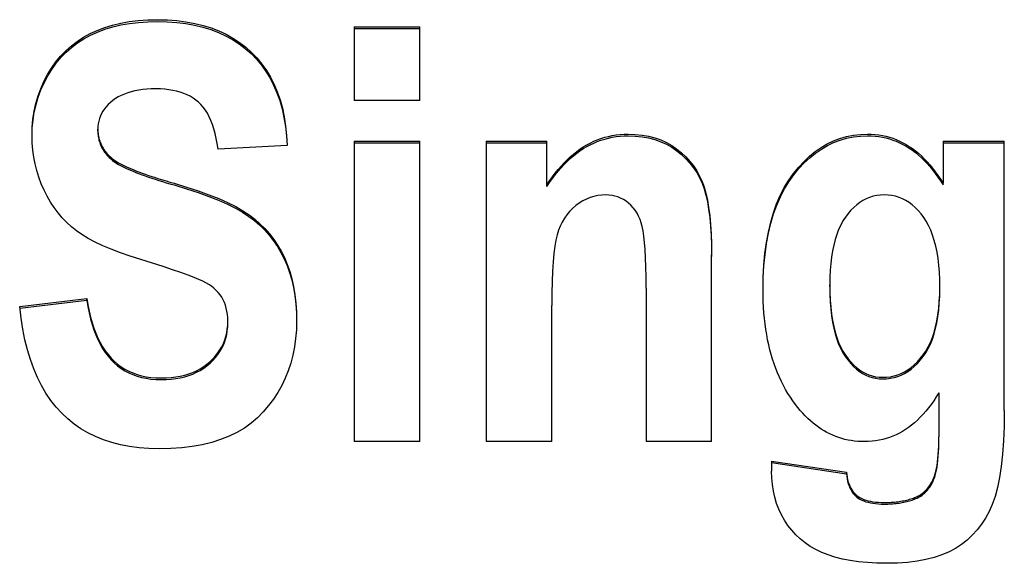
# Model space of a CAD drawing. Extents: x 51 to 591, y 46 to 560.
# Drawn here: x 255 to 259, y 323 to 326 of the extents above; entities that cross this region are included whole.
import ezdxf

# ---------------------------------------------------------------- set-up
doc = ezdxf.new("R2010")
doc.units = 0
doc.layers.add('VISIBLE__ISO_', color=7, linetype='CONTINUOUS')

msp = doc.modelspace()

# ---------------------------------------------------------------- linework, layer by layer
at = {"layer": 'VISIBLE__ISO_'}
for p, q in [((256.2346, 326.0696), (256.5495, 326.0696)), ((256.2346, 326.0696), (256.2346, 325.7155)), ((256.2346, 326.0611), (256.5495, 326.0611)), ((256.5495, 325.7155), (256.5495, 326.0696)), ((256.5495, 325.7155), (256.2346, 325.7155)), ((255.0015, 325.5689), (255.0015, 325.5772)), ((255.9119, 325.4995), (255.5799, 325.4824)), ((256.2346, 325.5197), (256.5495, 325.5197)), ((256.2346, 325.5197), (256.2346, 324.0762)), ((256.2346, 325.5114), (256.5495, 325.5114)), ((256.5495, 324.0762), (256.5495, 325.5197)), ((256.869, 325.5197), (257.1605, 325.5197)), ((256.869, 325.5197), (256.869, 324.0762)), ((256.869, 325.5114), (257.1605, 325.5114)), ((257.1605, 325.31), (257.1605, 325.5197)), ((259.0654, 325.5197), (259.3601, 325.5197)), ((259.0654, 325.5197), (259.0654, 325.3178)), ((259.0654, 325.5114), (259.3601, 325.5114)), ((259.3601, 324.2254), (259.3601, 325.5197)), ((257.1605, 325.3018), (257.1605, 325.31)), ((259.0654, 325.3096), (259.0654, 325.3178)), ((257.9524, 324.0762), (257.9524, 324.9744)), ((258.5214, 324.8219), (258.5214, 324.8299)), ((259.0499, 324.811), (259.0499, 324.819)), ((257.6375, 324.8143), (257.6375, 324.0762)), ((254.6259, 324.7258), (254.9485, 324.7646)), ((254.6267, 324.7179), (254.9485, 324.7567)), ((254.9485, 324.7567), (254.9485, 324.7646)), ((257.1839, 324.0762), (257.1839, 324.7304)), ((255.6266, 324.6464), (255.6266, 324.6543)), ((259.0452, 324.3109), (259.0452, 324.0995)), ((256.5495, 324.0762), (256.2346, 324.0762)), ((257.1839, 324.0762), (256.869, 324.0762)), ((257.9524, 324.0762), (257.6375, 324.0762)), ((259.0452, 324.0918), (259.0452, 324.0995)), ((258.2408, 323.9829), (258.2408, 323.9347)), ((258.2408, 323.9829), (258.6009, 323.9301)), ((258.2408, 323.9753), (258.6009, 323.9224)), ((258.6009, 323.9224), (258.6009, 323.9301)), ((258.9516, 323.8106), (258.9516, 323.8182))]:
    msp.add_line(p, q, dxfattribs=at)
at = {"layer": 'VISIBLE__ISO_', "flags": 128}
for points in [[(254.6851, 325.5461), (254.6862, 325.5864), (254.6897, 325.6256), (254.6955, 325.6639), (254.7036, 325.7011), (254.714, 325.7373), (254.7267, 325.7724), (254.7418, 325.8066), (254.7591, 325.8397), (254.7785, 325.8713), (254.7998, 325.901), (254.8228, 325.9286), (254.8476, 325.9543), (254.8742, 325.9779), (254.9026, 325.9996), (254.9329, 326.0193), (254.9649, 326.037), (254.9988, 326.0526), (255.0345, 326.0662), (255.0721, 326.0777), (255.1116, 326.0871), (255.153, 326.0944), (255.1962, 326.0996), (255.2414, 326.1027), (255.2884, 326.1038)], [(254.6851, 325.542), (254.6865, 325.582), (254.6902, 325.621), (254.6961, 325.6589), (254.7044, 325.6959), (254.715, 325.7318), (254.7278, 325.7667), (254.743, 325.8007), (254.7604, 325.8336), (254.7799, 325.8649), (254.8011, 325.8943), (254.8241, 325.9217), (254.8489, 325.9471), (254.8755, 325.9705), (254.9039, 325.992), (254.9341, 326.0115), (254.966, 326.0291), (254.9998, 326.0446), (255.0355, 326.058), (255.073, 326.0694), (255.1123, 326.0787), (255.1535, 326.086), (255.1966, 326.0911), (255.2416, 326.0942), (255.2884, 326.0953)], [(255.2884, 326.1038), (255.3358, 326.1027), (255.3815, 326.0994), (255.4253, 326.094), (255.4675, 326.0863), (255.5078, 326.0765), (255.5463, 326.0646), (255.5831, 326.0504), (255.6181, 326.0341), (255.6514, 326.0155), (255.6828, 325.9948), (255.7125, 325.972), (255.7404, 325.9469), (255.7664, 325.9198), (255.7902, 325.8909), (255.8119, 325.8601), (255.8315, 325.8275), (255.849, 325.793), (255.8644, 325.7566), (255.8776, 325.7184), (255.8887, 325.6783), (255.8977, 325.6364), (255.9045, 325.5926), (255.9093, 325.547), (255.9119, 325.4995)], [(255.2884, 326.0953), (255.3355, 326.0942), (255.3808, 326.091), (255.4244, 326.0856), (255.4663, 326.0781), (255.5064, 326.0684), (255.5447, 326.0566), (255.5813, 326.0427), (255.6162, 326.0266), (255.6493, 326.0083), (255.6807, 325.9879), (255.7103, 325.9654), (255.7381, 325.9407), (255.7641, 325.914), (255.7879, 325.8854), (255.8097, 325.8551), (255.8294, 325.8229), (255.847, 325.7889), (255.8625, 325.753), (255.8759, 325.7153), (255.8872, 325.6758), (255.8965, 325.6345), (255.9036, 325.5913), (255.9086, 325.5463), (255.9116, 325.4995)], [(255.2806, 325.7714), (255.2587, 325.771), (255.2376, 325.7698), (255.2174, 325.7679), (255.198, 325.7652), (255.1795, 325.7617), (255.1619, 325.7574), (255.1451, 325.7523), (255.1292, 325.7465), (255.1141, 325.7399), (255.0999, 325.7325), (255.0865, 325.7244), (255.074, 325.7155), (255.0624, 325.706), (255.0519, 325.6961), (255.0423, 325.6858), (255.0337, 325.6752), (255.0262, 325.6643), (255.0197, 325.6529), (255.0141, 325.6412), (255.0096, 325.6292), (255.0061, 325.6167), (255.0035, 325.6039), (255.002, 325.5907), (255.0015, 325.5772)], [(255.5799, 325.4824), (255.5759, 325.5087), (255.5712, 325.5336), (255.5658, 325.5571), (255.5597, 325.5793), (255.5529, 325.6001), (255.5454, 325.6195), (255.5372, 325.6376), (255.5282, 325.6544), (255.5186, 325.6697), (255.5083, 325.6837), (255.4973, 325.6964), (255.4856, 325.7077), (255.4731, 325.7179), (255.4597, 325.7271), (255.4456, 325.7356), (255.4306, 325.7431), (255.4147, 325.7497), (255.3981, 325.7555), (255.3806, 325.7603), (255.3622, 325.7643), (255.3431, 325.7674), (255.3231, 325.7696), (255.3022, 325.7709), (255.2806, 325.7714)], [(255.0015, 325.5772), (255.0016, 325.5705), (255.002, 325.5639), (255.0026, 325.5574), (255.0034, 325.551), (255.0044, 325.5446), (255.0056, 325.5384), (255.0071, 325.5322), (255.0088, 325.5261), (255.0107, 325.5201), (255.0129, 325.5142), (255.0153, 325.5084), (255.0179, 325.5026), (255.0207, 325.497), (255.0238, 325.4914), (255.0271, 325.4859), (255.0306, 325.4805), (255.0344, 325.4752), (255.0384, 325.47), (255.0426, 325.4649), (255.047, 325.4598), (255.0517, 325.4549), (255.0565, 325.45), (255.0617, 325.4452), (255.067, 325.4405)], [(255.2089, 324.9511), (255.1576, 324.9672), (255.11, 324.9836), (255.0659, 325.0004), (255.0253, 325.0175), (254.9883, 325.035), (254.9549, 325.0528), (254.925, 325.0709), (254.8986, 325.0894), (254.8747, 325.1087), (254.8521, 325.1296), (254.8307, 325.1519), (254.8106, 325.1756), (254.7917, 325.2008), (254.7741, 325.2275), (254.7578, 325.2556), (254.7428, 325.2851), (254.7292, 325.3157), (254.7175, 325.3469), (254.7076, 325.3786), (254.6995, 325.411), (254.6932, 325.4439), (254.6887, 325.4774), (254.686, 325.5115), (254.6851, 325.5461)], [(255.0015, 325.5689), (255.0016, 325.5622), (255.002, 325.5556), (255.0026, 325.5491), (255.0034, 325.5427), (255.0044, 325.5363), (255.0056, 325.5301), (255.0071, 325.5239), (255.0088, 325.5178), (255.0107, 325.5118), (255.0129, 325.5059), (255.0153, 325.5001), (255.0179, 325.4944), (255.0207, 325.4887), (255.0238, 325.4831), (255.0271, 325.4777), (255.0306, 325.4723), (255.0344, 325.467), (255.0384, 325.4618), (255.0426, 325.4566), (255.047, 325.4516), (255.0517, 325.4466), (255.0565, 325.4417), (255.0617, 325.437), (255.067, 325.4322)], [(257.1605, 325.31), (257.1737, 325.3298), (257.1871, 325.3487), (257.2007, 325.3668), (257.2147, 325.3841), (257.2289, 325.4006), (257.2433, 325.4162), (257.2581, 325.431), (257.2731, 325.445), (257.2884, 325.4581), (257.304, 325.4704), (257.3198, 325.4819), (257.3359, 325.4925), (257.3523, 325.5023), (257.369, 325.5113), (257.3859, 325.5194), (257.4032, 325.5266), (257.4207, 325.533), (257.4386, 325.5386), (257.4567, 325.5432), (257.4752, 325.5471), (257.4939, 325.5501), (257.5129, 325.5522), (257.5322, 325.5535), (257.5518, 325.5539)], [(257.1605, 325.3018), (257.1737, 325.3216), (257.1871, 325.3405), (257.2007, 325.3586), (257.2147, 325.3759), (257.2289, 325.3924), (257.2433, 325.408), (257.2581, 325.4228), (257.2731, 325.4367), (257.2884, 325.4499), (257.304, 325.4622), (257.3198, 325.4736), (257.3359, 325.4843), (257.3523, 325.4941), (257.369, 325.503), (257.3859, 325.5111), (257.4032, 325.5183), (257.4207, 325.5247), (257.4386, 325.5303), (257.4567, 325.535), (257.4752, 325.5388), (257.4939, 325.5418), (257.5129, 325.5439), (257.5322, 325.5452), (257.5518, 325.5456)], [(257.5518, 325.5539), (257.5858, 325.5528), (257.6184, 325.5494), (257.6497, 325.5438), (257.6796, 325.536), (257.7082, 325.526), (257.7354, 325.5137), (257.7612, 325.4992), (257.7856, 325.4824), (257.8085, 325.4639), (257.8295, 325.4442), (257.8486, 325.4232), (257.8659, 325.4009), (257.8814, 325.3773), (257.8949, 325.3525), (257.9067, 325.3264), (257.9166, 325.2991), (257.925, 325.2696), (257.9323, 325.2369), (257.9384, 325.201), (257.9435, 325.162), (257.9474, 325.1198), (257.9502, 325.0745), (257.9519, 325.026), (257.9524, 324.9744)], [(257.5518, 325.5456), (257.5858, 325.5445), (257.6184, 325.5411), (257.6497, 325.5356), (257.6796, 325.5278), (257.7082, 325.5177), (257.7354, 325.5054), (257.7612, 325.4909), (257.7856, 325.4742), (257.8085, 325.4557), (257.8295, 325.4359), (257.8486, 325.4149), (257.8659, 325.3926), (257.8814, 325.3691), (257.8949, 325.3443), (257.9067, 325.3183), (257.9166, 325.2909), (257.925, 325.2614), (257.9323, 325.2287), (257.9384, 325.1929), (257.9435, 325.1539), (257.9474, 325.1117), (257.9502, 325.0664), (257.9519, 325.018), (257.9524, 324.9663)], [(258.2003, 324.8066), (258.2013, 324.867), (258.2044, 324.9248), (258.2094, 324.9802), (258.2166, 325.033), (258.2257, 325.0833), (258.2369, 325.1311), (258.2501, 325.1764), (258.2654, 325.2192), (258.2827, 325.2594), (258.302, 325.2972), (258.3234, 325.3324), (258.3468, 325.3651), (258.3717, 325.3953), (258.3974, 325.4228), (258.424, 325.4477), (258.4514, 325.47), (258.4798, 325.4897), (258.5089, 325.5067), (258.539, 325.5211), (258.5699, 325.5329), (258.6017, 325.5421), (258.6343, 325.5487), (258.6679, 325.5526), (258.7022, 325.5539)], [(258.2003, 324.8028), (258.2014, 324.8628), (258.2046, 324.9203), (258.2098, 324.9753), (258.217, 325.0278), (258.2263, 325.0779), (258.2375, 325.1254), (258.2508, 325.1704), (258.2661, 325.2129), (258.2835, 325.2529), (258.3029, 325.2905), (258.3242, 325.3255), (258.3476, 325.358), (258.3725, 325.388), (258.3981, 325.4153), (258.4247, 325.4401), (258.4521, 325.4622), (258.4803, 325.4818), (258.5094, 325.4987), (258.5394, 325.513), (258.5703, 325.5248), (258.602, 325.5339), (258.6345, 325.5404), (258.6679, 325.5443), (258.7022, 325.5456)], [(258.7022, 325.5539), (258.7205, 325.5535), (258.7386, 325.5523), (258.7563, 325.5502), (258.7738, 325.5473), (258.7909, 325.5436), (258.8078, 325.5391), (258.8245, 325.5338), (258.8408, 325.5277), (258.8569, 325.5207), (258.8726, 325.5129), (258.8881, 325.5043), (258.9033, 325.4949), (258.9183, 325.4846), (258.9329, 325.4735), (258.9474, 325.4617), (258.9615, 325.4489), (258.9754, 325.4354), (258.9891, 325.4211), (259.0024, 325.4059), (259.0156, 325.3899), (259.0284, 325.3731), (259.041, 325.3555), (259.0534, 325.337), (259.0654, 325.3178)], [(258.7022, 325.5456), (258.7205, 325.5452), (258.7386, 325.544), (258.7563, 325.5419), (258.7738, 325.5391), (258.7909, 325.5354), (258.8078, 325.5309), (258.8245, 325.5255), (258.8408, 325.5194), (258.8569, 325.5124), (258.8726, 325.5046), (258.8881, 325.496), (258.9033, 325.4866), (258.9183, 325.4764), (258.9329, 325.4653), (258.9474, 325.4534), (258.9615, 325.4407), (258.9754, 325.4272), (258.9891, 325.4128), (259.0024, 325.3977), (259.0156, 325.3817), (259.0284, 325.3649), (259.041, 325.3473), (259.0534, 325.3288), (259.0654, 325.3096)], [(255.067, 325.4405), (255.0728, 325.4358), (255.0791, 325.4311), (255.086, 325.4263), (255.0935, 325.4215), (255.1017, 325.4167), (255.1104, 325.4118), (255.1197, 325.4069), (255.1295, 325.402), (255.14, 325.397), (255.1511, 325.392), (255.1627, 325.3869), (255.175, 325.3818), (255.1878, 325.3767), (255.2012, 325.3715), (255.2152, 325.3663), (255.2298, 325.3611), (255.245, 325.3558), (255.2608, 325.3505), (255.2772, 325.3451), (255.2941, 325.3397), (255.3117, 325.3343), (255.3298, 325.3288), (255.3485, 325.3233), (255.3679, 325.3178)], [(255.067, 325.4322), (255.0728, 325.4276), (255.0791, 325.4229), (255.086, 325.4181), (255.0935, 325.4133), (255.1017, 325.4085), (255.1104, 325.4036), (255.1197, 325.3987), (255.1295, 325.3938), (255.14, 325.3888), (255.1511, 325.3838), (255.1627, 325.3787), (255.175, 325.3736), (255.1878, 325.3685), (255.2012, 325.3633), (255.2152, 325.3581), (255.2298, 325.3529), (255.245, 325.3476), (255.2608, 325.3423), (255.2772, 325.3369), (255.2941, 325.3315), (255.3117, 325.3261), (255.3298, 325.3206), (255.3485, 325.3151), (255.3679, 325.3096)], [(255.3679, 325.3178), (255.4281, 325.2998), (255.4839, 325.2815), (255.5355, 325.263), (255.5828, 325.2442), (255.6257, 325.2251), (255.6644, 325.2058), (255.6987, 325.1861), (255.7287, 325.1663), (255.7558, 325.1456), (255.7812, 325.1234), (255.8049, 325.0998), (255.8269, 325.0748), (255.8474, 325.0484), (255.8661, 325.0205), (255.8832, 324.9912), (255.8986, 324.9604), (255.9123, 324.9281), (255.9242, 324.8942), (255.9343, 324.8586), (255.9425, 324.8213), (255.9489, 324.7824), (255.9535, 324.7419), (255.9562, 324.6997), (255.9571, 324.6558)], [(255.3679, 325.3096), (255.4278, 325.2916), (255.4835, 325.2735), (255.5349, 325.255), (255.5821, 325.2363), (255.6249, 325.2173), (255.6635, 325.1981), (255.6978, 325.1786), (255.7279, 325.1588), (255.7548, 325.1382), (255.7802, 325.1162), (255.8039, 325.0928), (255.8259, 325.0679), (255.8463, 325.0417), (255.8651, 325.014), (255.8822, 324.9849), (255.8977, 324.9543), (255.9115, 324.9223), (255.9234, 324.8886), (255.9336, 324.8533), (255.9419, 324.8163), (255.9484, 324.7778), (255.9531, 324.7375), (255.956, 324.6957), (255.9571, 324.6521)], [(257.4442, 325.2618), (257.4246, 325.261), (257.4054, 325.2586), (257.3867, 325.2546), (257.3684, 325.249), (257.3507, 325.2418), (257.3333, 325.233), (257.3165, 325.2226), (257.3001, 325.2106), (257.2845, 325.1971), (257.2701, 325.1825), (257.257, 325.1668), (257.2451, 325.1498), (257.2344, 325.1316), (257.2249, 325.1122), (257.2167, 325.0917), (257.2096, 325.0699), (257.2036, 325.0451), (257.1984, 325.0152), (257.194, 324.9803), (257.1903, 324.9404), (257.1875, 324.8954), (257.1855, 324.8455), (257.1843, 324.7905), (257.1839, 324.7304)], [(257.6375, 324.8143), (257.6373, 324.8676), (257.6364, 324.9161), (257.635, 324.96), (257.6331, 324.9993), (257.6305, 325.0338), (257.6275, 325.0637), (257.6238, 325.089), (257.6196, 325.1096), (257.6147, 325.1273), (257.6088, 325.144), (257.6019, 325.1596), (257.5941, 325.1742), (257.5853, 325.1878), (257.5756, 325.2003), (257.565, 325.2118), (257.5534, 325.2222), (257.5411, 325.2315), (257.5284, 325.2395), (257.5154, 325.2464), (257.5019, 325.2519), (257.4881, 325.2563), (257.4739, 325.2594), (257.4592, 325.2612), (257.4442, 325.2618)], [(258.7833, 325.2618), (258.7648, 325.2611), (258.7469, 325.2589), (258.7295, 325.2552), (258.7126, 325.25), (258.6963, 325.2434), (258.6804, 325.2352), (258.6651, 325.2256), (258.6503, 325.2145), (258.636, 325.202), (258.6222, 325.1879), (258.609, 325.1724), (258.5962, 325.1554), (258.5843, 325.1369), (258.5734, 325.1168), (258.5635, 325.0951), (258.5547, 325.0719), (258.5469, 325.0472), (258.5401, 325.0208), (258.5344, 324.9929), (258.5297, 324.9634), (258.5261, 324.9324), (258.5235, 324.8998), (258.5219, 324.8656), (258.5214, 324.8299)], [(259.0499, 324.819), (259.0493, 324.856), (259.0477, 324.8913), (259.045, 324.925), (259.0413, 324.957), (259.0365, 324.9874), (259.0306, 325.0161), (259.0236, 325.0432), (259.0156, 325.0687), (259.0065, 325.0924), (258.9963, 325.1146), (258.985, 325.135), (258.9727, 325.1538), (258.9596, 325.1711), (258.946, 325.1868), (258.9319, 325.2011), (258.9174, 325.2138), (258.9023, 325.2251), (258.8868, 325.2348), (258.8707, 325.2431), (258.8542, 325.2498), (258.8372, 325.2551), (258.8197, 325.2588), (258.8018, 325.2611), (258.7833, 325.2618)], [(255.6266, 324.6543), (255.6262, 324.6711), (255.6248, 324.6872), (255.6225, 324.7026), (255.6192, 324.7174), (255.6151, 324.7316), (255.61, 324.7451), (255.604, 324.7579), (255.597, 324.7701), (255.5891, 324.7816), (255.5802, 324.7927), (255.5703, 324.8032), (255.5594, 324.8132), (255.5475, 324.8226), (255.5346, 324.8315), (255.5207, 324.8399), (255.5058, 324.8478), (255.4877, 324.856), (255.4642, 324.8656), (255.4352, 324.8765), (255.4008, 324.8887), (255.361, 324.9023), (255.3157, 324.9172), (255.265, 324.9335), (255.2089, 324.9511)], [(258.5214, 324.8299), (258.5219, 324.7922), (258.5235, 324.7562), (258.5261, 324.7219), (258.5297, 324.6894), (258.5344, 324.6587), (258.5401, 324.6296), (258.5469, 324.6023), (258.5547, 324.5768), (258.5635, 324.5529), (258.5734, 324.5309), (258.5843, 324.5105), (258.5962, 324.4919), (258.6089, 324.4749), (258.622, 324.4594), (258.6355, 324.4453), (258.6494, 324.4328), (258.6637, 324.4217), (258.6785, 324.4121), (258.6936, 324.4039), (258.7092, 324.3973), (258.7251, 324.3921), (258.7415, 324.3884), (258.7583, 324.3862), (258.7755, 324.3854)], [(258.5214, 324.8219), (258.5219, 324.7842), (258.5235, 324.7482), (258.5261, 324.714), (258.5297, 324.6815), (258.5344, 324.6507), (258.5401, 324.6217), (258.5469, 324.5944), (258.5547, 324.5689), (258.5635, 324.5451), (258.5734, 324.523), (258.5843, 324.5027), (258.5962, 324.4841), (258.6089, 324.4671), (258.622, 324.4515), (258.6355, 324.4375), (258.6494, 324.4249), (258.6637, 324.4139), (258.6785, 324.4042), (258.6936, 324.3961), (258.7092, 324.3895), (258.7251, 324.3843), (258.7415, 324.3806), (258.7583, 324.3784), (258.7755, 324.3776)], [(258.7755, 324.3854), (258.7942, 324.3862), (258.8125, 324.3884), (258.8303, 324.3921), (258.8476, 324.3974), (258.8645, 324.4041), (258.8809, 324.4123), (258.8969, 324.4219), (258.9123, 324.4331), (258.9273, 324.4458), (258.9419, 324.4599), (258.956, 324.4756), (258.9696, 324.4927), (258.9824, 324.5113), (258.9941, 324.5315), (259.0047, 324.5533), (259.0142, 324.5766), (259.0225, 324.6015), (259.0298, 324.6279), (259.0359, 324.6558), (259.0409, 324.6854), (259.0448, 324.7165), (259.0476, 324.7491), (259.0493, 324.7833), (259.0499, 324.819)], [(258.3562, 324.2549), (258.3435, 324.2721), (258.3313, 324.2898), (258.3196, 324.3081), (258.3085, 324.3268), (258.298, 324.346), (258.288, 324.3657), (258.2785, 324.386), (258.2696, 324.4067), (258.2612, 324.4279), (258.2533, 324.4497), (258.246, 324.4719), (258.2393, 324.4946), (258.233, 324.5179), (258.2273, 324.5416), (258.2222, 324.5658), (258.2176, 324.5906), (258.2135, 324.6158), (258.21, 324.6416), (258.2071, 324.6678), (258.2046, 324.6946), (258.2027, 324.7218), (258.2014, 324.7496), (258.2006, 324.7778), (258.2003, 324.8066)], [(258.7755, 324.3776), (258.7942, 324.3784), (258.8125, 324.3806), (258.8303, 324.3843), (258.8476, 324.3896), (258.8645, 324.3963), (258.8809, 324.4044), (258.8969, 324.4141), (258.9123, 324.4253), (258.9273, 324.4379), (258.9419, 324.4521), (258.956, 324.4677), (258.9696, 324.4848), (258.9824, 324.5035), (258.9941, 324.5237), (259.0047, 324.5454), (259.0142, 324.5687), (259.0225, 324.5936), (259.0298, 324.62), (259.0359, 324.6479), (259.0409, 324.6774), (259.0448, 324.7085), (259.0476, 324.7411), (259.0493, 324.7753), (259.0499, 324.811)], [(255.2962, 324.042), (255.2469, 324.0432), (255.1996, 324.0467), (255.1541, 324.0527), (255.1104, 324.061), (255.0686, 324.0717), (255.0286, 324.0847), (254.9905, 324.1002), (254.9542, 324.118), (254.9198, 324.1381), (254.8873, 324.1607), (254.8566, 324.1856), (254.8277, 324.2129), (254.8007, 324.2426), (254.7756, 324.2747), (254.7523, 324.3091), (254.7308, 324.3459), (254.7112, 324.3851), (254.6935, 324.4266), (254.6776, 324.4706), (254.6635, 324.5169), (254.6513, 324.5655), (254.641, 324.6166), (254.6325, 324.67), (254.6259, 324.7258)], [(254.9485, 324.7646), (254.9535, 324.7334), (254.9593, 324.7036), (254.966, 324.675), (254.9736, 324.6478), (254.982, 324.6219), (254.9913, 324.5974), (255.0014, 324.5742), (255.0124, 324.5522), (255.0243, 324.5317), (255.037, 324.5124), (255.0506, 324.4945), (255.0651, 324.4779), (255.0804, 324.4626), (255.0965, 324.4487), (255.1136, 324.4361), (255.1314, 324.4248), (255.1502, 324.4149), (255.1698, 324.4062), (255.1903, 324.3989), (255.2116, 324.393), (255.2338, 324.3883), (255.2568, 324.385), (255.2807, 324.383), (255.3055, 324.3823)], [(254.9485, 324.7567), (254.9535, 324.7255), (254.9593, 324.6956), (254.966, 324.6671), (254.9736, 324.6399), (254.982, 324.614), (254.9913, 324.5895), (255.0014, 324.5663), (255.0124, 324.5444), (255.0243, 324.5238), (255.037, 324.5046), (255.0506, 324.4867), (255.0651, 324.4701), (255.0804, 324.4548), (255.0965, 324.4409), (255.1136, 324.4283), (255.1314, 324.417), (255.1502, 324.407), (255.1698, 324.3984), (255.1903, 324.3911), (255.2116, 324.3852), (255.2338, 324.3805), (255.2568, 324.3772), (255.2807, 324.3752), (255.3055, 324.3745)], [(255.9571, 324.6558), (255.956, 324.6132), (255.9527, 324.5716), (255.9471, 324.5312), (255.9394, 324.492), (255.9294, 324.4539), (255.9172, 324.4169), (255.9027, 324.3811), (255.8861, 324.3464), (255.8672, 324.3129), (255.8461, 324.2805), (255.8228, 324.2493), (255.7973, 324.2192), (255.7694, 324.1909), (255.739, 324.165), (255.7061, 324.1416), (255.6706, 324.1207), (255.6326, 324.1023), (255.5921, 324.0863), (255.5491, 324.0727), (255.5036, 324.0617), (255.4555, 324.053), (255.4049, 324.0469), (255.3518, 324.0432), (255.2962, 324.042)], [(255.3055, 324.3823), (255.33, 324.3829), (255.3536, 324.3845), (255.3763, 324.3872), (255.3982, 324.3911), (255.4191, 324.396), (255.4392, 324.402), (255.4584, 324.409), (255.4766, 324.4172), (255.494, 324.4265), (255.5105, 324.4368), (255.5262, 324.4483), (255.5409, 324.4608), (255.5546, 324.4742), (255.5671, 324.488), (255.5784, 324.5023), (255.5885, 324.5172), (255.5975, 324.5326), (255.6052, 324.5484), (255.6117, 324.5648), (255.6171, 324.5817), (255.6213, 324.5991), (255.6242, 324.617), (255.626, 324.6354), (255.6266, 324.6543)], [(255.3055, 324.3745), (255.33, 324.3751), (255.3536, 324.3767), (255.3763, 324.3794), (255.3982, 324.3833), (255.4191, 324.3882), (255.4392, 324.3941), (255.4584, 324.4012), (255.4766, 324.4094), (255.494, 324.4187), (255.5105, 324.429), (255.5262, 324.4405), (255.5409, 324.453), (255.5546, 324.4663), (255.5671, 324.4801), (255.5784, 324.4945), (255.5885, 324.5093), (255.5975, 324.5247), (255.6052, 324.5406), (255.6117, 324.5569), (255.6171, 324.5738), (255.6213, 324.5912), (255.6242, 324.6091), (255.626, 324.6275), (255.6266, 324.6464)], [(259.0452, 324.3109), (259.0331, 324.2916), (259.0208, 324.2731), (259.0083, 324.2555), (258.9956, 324.2388), (258.9826, 324.2228), (258.9694, 324.2077), (258.956, 324.1934), (258.9423, 324.18), (258.9284, 324.1673), (258.9143, 324.1555), (258.9, 324.1446), (258.8854, 324.1345), (258.8706, 324.1251), (258.8555, 324.1166), (258.84, 324.109), (258.8243, 324.1021), (258.8083, 324.096), (258.7921, 324.0907), (258.7755, 324.0863), (258.7586, 324.0826), (258.7414, 324.0798), (258.724, 324.0778), (258.7062, 324.0766), (258.6882, 324.0762)], [(258.6882, 324.0762), (258.6719, 324.0765), (258.6559, 324.0774), (258.6401, 324.079), (258.6244, 324.0811), (258.609, 324.0839), (258.5938, 324.0873), (258.5788, 324.0914), (258.564, 324.096), (258.5494, 324.1013), (258.5351, 324.1072), (258.5209, 324.1137), (258.507, 324.1209), (258.4933, 324.1286), (258.4797, 324.137), (258.4664, 324.146), (258.4533, 324.1556), (258.4405, 324.1658), (258.4278, 324.1767), (258.4153, 324.1882), (258.4031, 324.2003), (258.391, 324.213), (258.3792, 324.2264), (258.3676, 324.2403), (258.3562, 324.2549)], [(259.3601, 324.2254), (259.3592, 324.1503), (259.3565, 324.0806), (259.352, 324.0163), (259.3456, 323.9573), (259.3375, 323.9036), (259.3276, 323.8553), (259.3159, 323.8123), (259.3024, 323.7746), (259.287, 323.7407), (259.2697, 323.709), (259.2505, 323.6793), (259.2293, 323.6518), (259.2062, 323.6265), (259.1812, 323.6033), (259.1543, 323.5822), (259.1255, 323.5632), (259.0942, 323.5465), (259.0601, 323.5319), (259.0232, 323.5196), (258.9834, 323.5096), (258.9408, 323.5018), (258.8953, 323.4962), (258.847, 323.4928), (258.7958, 323.4917)], [(258.9516, 323.8182), (258.9588, 323.8225), (258.9657, 323.8273), (258.9723, 323.8326), (258.9787, 323.8383), (258.9848, 323.8444), (258.9906, 323.851), (258.9962, 323.858), (259.0015, 323.8655), (259.0066, 323.8734), (259.0114, 323.8817), (259.016, 323.8905), (259.0202, 323.8998), (259.0242, 323.9098), (259.0279, 323.9211), (259.0312, 323.9335), (259.0341, 323.9472), (259.0367, 323.962), (259.0389, 323.9781), (259.0409, 323.9953), (259.0424, 324.0137), (259.0436, 324.0334), (259.0445, 324.0542), (259.045, 324.0762), (259.0452, 324.0995)], [(258.9516, 323.8106), (258.9588, 323.8149), (258.9657, 323.8198), (258.9723, 323.825), (258.9787, 323.8307), (258.9848, 323.8368), (258.9906, 323.8434), (258.9962, 323.8504), (259.0015, 323.8579), (259.0066, 323.8658), (259.0114, 323.8741), (259.016, 323.8829), (259.0202, 323.8922), (259.0242, 323.9022), (259.0279, 323.9135), (259.0312, 323.9259), (259.0341, 323.9395), (259.0367, 323.9544), (259.0389, 323.9704), (259.0409, 323.9877), (259.0424, 324.0061), (259.0436, 324.0257), (259.0445, 324.0465), (259.045, 324.0686), (259.0452, 324.0918)], [(258.7958, 323.4917), (258.7479, 323.4925), (258.7025, 323.495), (258.6596, 323.499), (258.6192, 323.5047), (258.5813, 323.5121), (258.5459, 323.521), (258.5129, 323.5316), (258.4824, 323.5438), (258.4541, 323.5576), (258.4274, 323.573), (258.4024, 323.59), (258.3792, 323.6085), (258.3576, 323.6286), (258.3378, 323.6503), (258.3196, 323.6736), (258.3032, 323.6985), (258.2886, 323.7246), (258.2759, 323.7517), (258.2652, 323.7798), (258.2564, 323.8088), (258.2496, 323.8388), (258.2447, 323.8698), (258.2418, 323.9018), (258.2408, 323.9347)], [(258.6009, 323.9301), (258.6024, 323.9172), (258.6045, 323.9049), (258.6069, 323.8933), (258.6099, 323.8823), (258.6134, 323.872), (258.6173, 323.8623), (258.6217, 323.8532), (258.6265, 323.8447), (258.6319, 323.837), (258.6377, 323.8298), (258.644, 323.8233), (258.6508, 323.8174), (258.6581, 323.812), (258.6662, 323.8072), (258.6749, 323.8028), (258.6842, 323.7988), (258.6943, 323.7953), (258.705, 323.7923), (258.7163, 323.7898), (258.7284, 323.7877), (258.7411, 323.786), (258.7545, 323.7849), (258.7686, 323.7842), (258.7833, 323.784)], [(258.6009, 323.9224), (258.6024, 323.9096), (258.6045, 323.8973), (258.6069, 323.8857), (258.6099, 323.8747), (258.6134, 323.8644), (258.6173, 323.8547), (258.6217, 323.8456), (258.6265, 323.8372), (258.6319, 323.8294), (258.6377, 323.8222), (258.644, 323.8157), (258.6508, 323.8098), (258.6581, 323.8045), (258.6662, 323.7996), (258.6749, 323.7952), (258.6842, 323.7912), (258.6943, 323.7878), (258.705, 323.7848), (258.7163, 323.7822), (258.7284, 323.7801), (258.7411, 323.7785), (258.7545, 323.7773), (258.7686, 323.7766), (258.7833, 323.7764)], [(258.7833, 323.784), (258.7918, 323.784), (258.8002, 323.7842), (258.8084, 323.7845), (258.8165, 323.7849), (258.8245, 323.7854), (258.8324, 323.7861), (258.8401, 323.7869), (258.8477, 323.7878), (258.8552, 323.7888), (258.8625, 323.7899), (258.8697, 323.7911), (258.8768, 323.7925), (258.8838, 323.794), (258.8906, 323.7956), (258.8973, 323.7973), (258.9038, 323.7992), (258.9103, 323.8011), (258.9166, 323.8032), (258.9227, 323.8054), (258.9288, 323.8077), (258.9347, 323.8101), (258.9405, 323.8127), (258.9461, 323.8154), (258.9516, 323.8182)], [(258.7833, 323.7764), (258.7918, 323.7765), (258.8002, 323.7766), (258.8084, 323.7769), (258.8165, 323.7774), (258.8245, 323.7779), (258.8324, 323.7785), (258.8401, 323.7793), (258.8477, 323.7802), (258.8552, 323.7812), (258.8625, 323.7823), (258.8697, 323.7836), (258.8768, 323.7849), (258.8838, 323.7864), (258.8906, 323.788), (258.8973, 323.7898), (258.9038, 323.7916), (258.9103, 323.7936), (258.9166, 323.7956), (258.9227, 323.7978), (258.9288, 323.8001), (258.9347, 323.8026), (258.9405, 323.8051), (258.9461, 323.8078), (258.9516, 323.8106)]]:
    msp.add_lwpolyline(points, dxfattribs=at)

doc.saveas('drawing.dxf')
